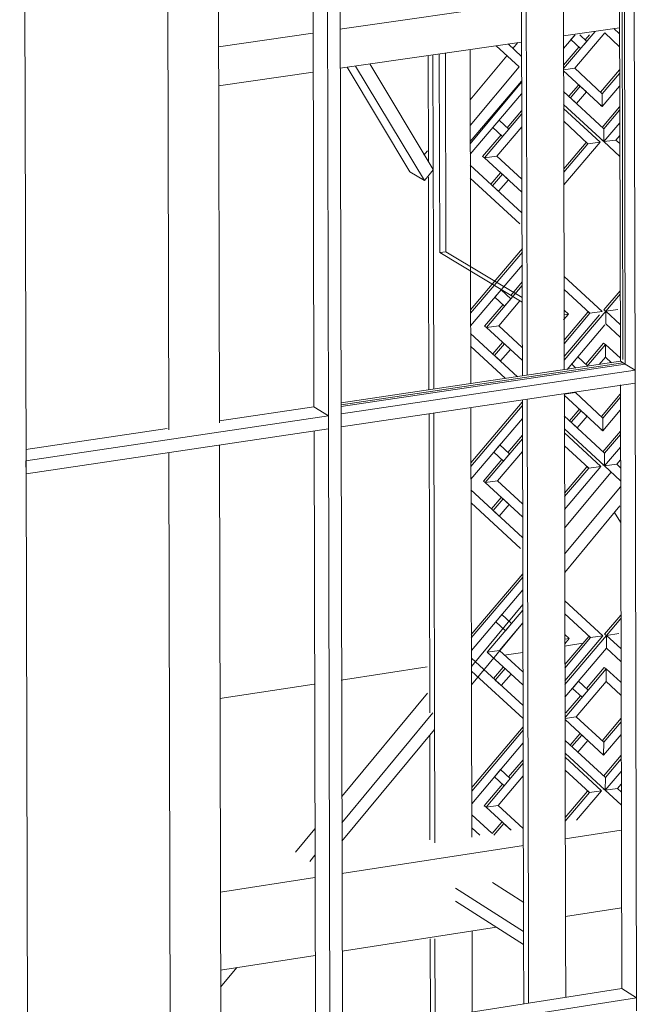
# Model space of a CAD drawing. Units: millimetres. Extents: x 471 to 686, y 185 to 337.
# Drawn here: x 670 to 671, y 255 to 256 of the extents above; entities that cross this region are included whole.
import ezdxf

# ---------------------------------------------------------------- set-up
doc = ezdxf.new("R2010")
doc.units = ezdxf.units.MM
for name, color, linetype, lineweight in [('A-FLOR', 192, 'Continuous', 9), ('A-GLAZ-CURT', 52, 'Continuous', 9), ('A-GLAZ-CWMG', 51, 'Continuous', 9), ('A-WALL', 113, 'Continuous', 9)]:
    doc.layers.add(name, color=color, linetype=linetype, lineweight=lineweight)

# ---------------------------------------------------------------- blocks, each defined once
blk = doc.blocks.new('3D')
at = {"layer": 'A-FLOR'}
for p, q in [((439.14301, 222.62327), (439.19286, 222.63046)), ((439.10963, 222.61845), (439.13559, 222.6222)), ((439.21979, 222.62367), (439.20441, 222.62144)), ((439.19288, 222.61977), (439.14303, 222.61256)), ((439.13562, 222.61148), (439.10965, 222.60772)), ((439.20976, 222.45449), (439.20473, 222.45373)), ((439.1932, 222.45197), (439.18814, 222.4512)), ((439.16698, 222.44798), (439.14335, 222.44439)), ((439.13594, 222.44326), (439.10998, 222.43931)), ((439.20491, 222.40072), (439.22028, 222.4031)), ((439.14354, 222.39124), (439.19338, 222.39894)), ((439.11017, 222.38609), (439.13613, 222.3901)), ((439.22033, 222.38176), (439.20496, 222.37937)), ((439.18599, 222.37642), (439.14359, 222.36983)), ((439.13618, 222.36868), (439.11022, 222.36464))]:
    blk.add_line(p, q, dxfattribs=at)
at = {"layer": 'A-GLAZ-CURT'}
for p, q in [((439.22035, 222.69828), (439.22072, 222.53251)), ((439.22139, 222.53121), (439.22102, 222.69834)), ((439.20443, 222.61245), (439.21314, 222.6227)), ((439.21573, 222.62226), (439.2075, 222.61257)), ((439.2198, 222.61848), (439.21573, 222.62226)), ((439.21828, 222.62345), (439.21979, 222.62204)), ((439.1892, 222.61924), (439.19289, 222.61582)), ((439.20758, 222.62174), (439.20442, 222.61802)), ((439.20758, 222.62174), (439.20646, 222.62043)), ((439.20646, 222.62043), (439.20911, 222.61796)), ((439.2108, 222.61995), (439.20887, 222.62174)), ((439.20911, 222.61796), (439.2108, 222.61995)), ((439.21152, 222.62174), (439.21036, 222.62036)), ((439.17029, 222.6165), (439.17041, 222.56188)), ((439.17211, 222.56213), (439.17198, 222.61674)), ((439.19219, 222.61291), (439.18589, 222.61876)), ((439.20867, 222.61838), (439.20443, 222.61338)), ((439.2075, 222.61257), (439.20443, 222.61216)), ((439.21503, 222.60203), (439.20443, 222.61187)), ((439.2075, 222.61257), (439.21506, 222.60556)), ((439.21461, 222.60597), (439.21981, 222.61209)), ((439.21506, 222.60556), (439.21981, 222.61116)), ((439.17879, 222.59241), (439.1929, 222.60902)), ((439.20444, 222.60617), (439.21551, 222.5959)), ((439.2085, 222.60791), (439.20588, 222.60484)), ((439.20633, 222.60442), (439.20903, 222.6076)), ((439.20799, 222.60289), (439.21069, 222.60606)), ((439.20903, 222.6076), (439.2085, 222.60791)), ((439.21069, 222.60606), (439.20903, 222.6076)), ((439.21982, 222.60768), (439.21503, 222.60203)), ((439.19291, 222.60554), (439.17879, 222.58893)), ((439.20633, 222.60442), (439.20799, 222.60289)), ((439.21506, 222.60556), (439.21503, 222.60203)), ((439.19292, 222.6009), (439.18895, 222.59622)), ((439.21548, 222.59238), (439.20445, 222.60261)), ((439.20445, 222.60153), (439.21447, 222.59224)), ((439.21503, 222.60203), (439.2145, 222.60235)), ((439.21503, 222.59627), (439.21983, 222.60194)), ((439.21551, 222.5959), (439.21984, 222.601)), ((439.18273, 222.58797), (439.19292, 222.59997)), ((439.18674, 222.59827), (439.18504, 222.59629)), ((439.18939, 222.59581), (439.1868, 222.59822)), ((439.21113, 222.59179), (439.20446, 222.59798)), ((439.18504, 222.59629), (439.1877, 222.59382)), ((439.19293, 222.59648), (439.18608, 222.58843)), ((439.1877, 222.59382), (439.18939, 222.59581)), ((439.21985, 222.59752), (439.21548, 222.59238)), ((439.21548, 222.59238), (439.21985, 222.59752)), ((439.21551, 222.5959), (439.21548, 222.59238)), ((439.18726, 222.59423), (439.1822, 222.58829)), ((439.21447, 222.59224), (439.2045, 222.5805)), ((439.21113, 222.59179), (439.21447, 222.59224)), ((439.21548, 222.59238), (439.21495, 222.59269)), ((439.21548, 222.59238), (439.21495, 222.59269)), ((439.21883, 222.59283), (439.21548, 222.59238)), ((439.21987, 222.58832), (439.21548, 222.59238)), ((439.21985, 222.59404), (439.21883, 222.59283)), ((439.21883, 222.59283), (439.21986, 222.59187)), ((439.20449, 222.58491), (439.2106, 222.59211)), ((439.20449, 222.58398), (439.21113, 222.59179)), ((439.2106, 222.59211), (439.21113, 222.59179)), ((439.18273, 222.58797), (439.1822, 222.58829)), ((439.18608, 222.58843), (439.18273, 222.58797)), ((439.19297, 222.5785), (439.18273, 222.58797)), ((439.18608, 222.58843), (439.19296, 222.58206)), ((439.1788, 222.58593), (439.19298, 222.5728)), ((439.19242, 222.56976), (439.17881, 222.58236)), ((439.18709, 222.58377), (439.18447, 222.58068)), ((439.18491, 222.58027), (439.18762, 222.58345)), ((439.18657, 222.57873), (439.18928, 222.58191)), ((439.18762, 222.58345), (439.18709, 222.58377)), ((439.18928, 222.58191), (439.18762, 222.58345)), ((439.18491, 222.58027), (439.18657, 222.57873)), ((439.19314, 222.56297), (439.18484, 222.55318)), ((439.17041, 222.56188), (439.17211, 222.56213)), ((439.17041, 222.56188), (439.19308, 222.54825)), ((439.19309, 222.54952), (439.17211, 222.56213)), ((439.18537, 222.55286), (439.19314, 222.56202)), ((439.19312, 222.55851), (439.18733, 222.55168)), ((439.20456, 222.55534), (439.21502, 222.54566)), ((439.18484, 222.55318), (439.17889, 222.54617)), ((439.17889, 222.54523), (439.18537, 222.55286)), ((439.18733, 222.55168), (439.1789, 222.54175)), ((439.18729, 222.55163), (439.18559, 222.54964)), ((439.18994, 222.54917), (439.18729, 222.55163)), ((439.19309, 222.55383), (439.18994, 222.55011)), ((439.19046, 222.54979), (439.19309, 222.55288)), ((439.21167, 222.5452), (439.20456, 222.55178)), ((439.18328, 222.54132), (439.19046, 222.54979)), ((439.18559, 222.54964), (439.18825, 222.54718)), ((439.18825, 222.54718), (439.18994, 222.54917)), ((439.21995, 222.55136), (439.2155, 222.54612)), ((439.21603, 222.5458), (439.21995, 222.55042)), ((439.1878, 222.5476), (439.18275, 222.54164)), ((439.19242, 222.54861), (439.18663, 222.54178)), ((439.2155, 222.54612), (439.21603, 222.5458)), ((439.21603, 222.5458), (439.2155, 222.54612)), ((439.21937, 222.54625), (439.21603, 222.5458)), ((439.20579, 222.54496), (439.20444, 222.54336)), ((439.20452, 222.54479), (439.20579, 222.54496)), ((439.20458, 222.54609), (439.20579, 222.54496)), ((439.2046, 222.53779), (439.21114, 222.54552)), ((439.2046, 222.53685), (439.21167, 222.5452)), ((439.20461, 222.53231), (439.21603, 222.5458)), ((439.2143, 222.54482), (439.20461, 222.53337)), ((439.21114, 222.54552), (439.21167, 222.5452)), ((439.21167, 222.5452), (439.21502, 222.54566)), ((439.21603, 222.5458), (439.216, 222.54227)), ((439.21603, 222.5458), (439.21997, 222.54215)), ((439.21997, 222.54215), (439.21603, 222.5458)), ((439.18328, 222.54132), (439.18275, 222.54164)), ((439.18663, 222.54178), (439.18328, 222.54132)), ((439.19307, 222.53228), (439.18328, 222.54132)), ((439.18663, 222.54178), (439.19307, 222.53584)), ((439.21576, 222.54199), (439.20543, 222.52979)), ((439.21998, 222.5386), (439.216, 222.54227)), ((439.1789, 222.53968), (439.19181, 222.52777)), ((439.18849, 222.52727), (439.17891, 222.53612)), ((439.18764, 222.53713), (439.18501, 222.53404)), ((439.18546, 222.53362), (439.18817, 222.53681)), ((439.18817, 222.53681), (439.18764, 222.53713)), ((439.18983, 222.53528), (439.18817, 222.53681)), ((439.21543, 222.53696), (439.21055, 222.5312)), ((439.21084, 222.5306), (439.21596, 222.53664)), ((439.21543, 222.53696), (439.21596, 222.53664)), ((439.21596, 222.53664), (439.21593, 222.53312)), ((439.21596, 222.53664), (439.22005, 222.53285)), ((439.18546, 222.53362), (439.18712, 222.53209)), ((439.18712, 222.53209), (439.18983, 222.53528)), ((439.20835, 222.53324), (439.20666, 222.53125)), ((439.211, 222.53078), (439.20835, 222.53324)), ((439.21593, 222.53312), (439.21422, 222.5311)), ((439.21757, 222.5316), (439.21593, 222.53312)), ((439.22072, 222.53161), (439.14329, 222.52008)), ((439.14329, 222.51958), (439.22139, 222.53121)), ((439.20666, 222.53125), (439.20784, 222.53015)), ((439.22072, 222.53161), (439.22139, 222.53121)), ((439.2077, 222.5234), (439.20463, 222.52297)), ((439.21523, 222.51289), (439.20463, 222.52268)), ((439.2077, 222.5234), (439.21526, 222.51641)), ((439.21481, 222.51683), (439.22001, 222.52298)), ((439.21526, 222.51641), (439.22001, 222.52203)), ((439.1931, 222.52073), (439.17898, 222.50407)), ((439.17899, 222.50313), (439.1931, 222.51979)), ((439.20464, 222.51699), (439.21571, 222.50676)), ((439.2087, 222.51875), (439.20608, 222.51566)), ((439.20653, 222.51524), (439.20923, 222.51843)), ((439.20819, 222.51371), (439.21088, 222.5169)), ((439.20923, 222.51843), (439.2087, 222.51875)), ((439.21088, 222.5169), (439.20923, 222.51843)), ((439.22002, 222.51855), (439.21523, 222.51289)), ((439.21526, 222.51641), (439.21523, 222.51289)), ((439.19311, 222.51631), (439.17899, 222.49964)), ((439.20653, 222.51524), (439.20819, 222.51371)), ((439.19312, 222.51168), (439.18914, 222.50698)), ((439.21568, 222.50324), (439.20465, 222.51343)), ((439.20465, 222.51235), (439.21467, 222.5031)), ((439.21523, 222.51289), (439.2147, 222.51321)), ((439.21522, 222.50713), (439.22003, 222.51282)), ((439.21571, 222.50676), (439.22004, 222.51187)), ((439.18293, 222.49871), (439.19312, 222.51073)), ((439.18694, 222.50902), (439.18525, 222.50702)), ((439.18959, 222.50657), (439.18694, 222.50902)), ((439.21133, 222.50264), (439.20466, 222.50879)), ((439.22004, 222.5084), (439.21568, 222.50324)), ((439.21568, 222.50324), (439.22004, 222.5084)), ((439.18525, 222.50702), (439.1879, 222.50457)), ((439.19313, 222.50725), (439.18629, 222.49917)), ((439.1879, 222.50457), (439.18959, 222.50657)), ((439.21571, 222.50676), (439.21568, 222.50324)), ((439.18745, 222.50499), (439.18241, 222.49903)), ((439.20469, 222.49574), (439.21079, 222.50296)), ((439.21467, 222.5031), (439.2047, 222.49131)), ((439.21079, 222.50296), (439.21133, 222.50264)), ((439.21133, 222.50264), (439.21467, 222.5031)), ((439.21568, 222.50324), (439.21515, 222.50356)), ((439.21568, 222.50324), (439.21515, 222.50356)), ((439.21902, 222.5037), (439.21568, 222.50324)), ((439.22006, 222.49919), (439.21568, 222.50324)), ((439.22005, 222.50492), (439.21902, 222.5037)), ((439.21902, 222.5037), (439.22006, 222.50275)), ((439.20469, 222.4948), (439.21133, 222.50264)), ((439.18293, 222.49871), (439.18241, 222.49903)), ((439.18629, 222.49917), (439.18293, 222.49871)), ((439.19317, 222.48927), (439.18293, 222.49871)), ((439.18629, 222.49917), (439.19316, 222.49283)), ((439.179, 222.49664), (439.19318, 222.48357)), ((439.19263, 222.48053), (439.17901, 222.49308)), ((439.18729, 222.49453), (439.18466, 222.49142)), ((439.18511, 222.49101), (439.18782, 222.4942)), ((439.18678, 222.48948), (439.18948, 222.49267)), ((439.18782, 222.4942), (439.18729, 222.49453)), ((439.18948, 222.49267), (439.18782, 222.4942)), ((439.18511, 222.49101), (439.18678, 222.48948)), ((439.1932, 222.47359), (439.17909, 222.4569)), ((439.17909, 222.45596), (439.19321, 222.47264)), ((439.19322, 222.46916), (439.1791, 222.45247)), ((439.20476, 222.46616), (439.21522, 222.45652)), ((439.18348, 222.45206), (439.19323, 222.46359)), ((439.18749, 222.46239), (439.1858, 222.46039)), ((439.19014, 222.45994), (439.18749, 222.46239)), ((439.21187, 222.45605), (439.20476, 222.4626)), ((439.22014, 222.46226), (439.2157, 222.45699)), ((439.1858, 222.46039), (439.18845, 222.45794)), ((439.19324, 222.46011), (439.18684, 222.45254)), ((439.18845, 222.45794), (439.19014, 222.45994)), ((439.21623, 222.45667), (439.22015, 222.46131)), ((439.20478, 222.45691), (439.20599, 222.45579)), ((439.2157, 222.45699), (439.21623, 222.45667)), ((439.21623, 222.45667), (439.2157, 222.45699)), ((439.21957, 222.45714), (439.21623, 222.45667)), ((439.20478, 222.45562), (439.20599, 222.45579)), ((439.20599, 222.45579), (439.20478, 222.45436)), ((439.20479, 222.44863), (439.21134, 222.45638)), ((439.2048, 222.44768), (439.21187, 222.45605)), ((439.20481, 222.44314), (439.21623, 222.45667)), ((439.21522, 222.45652), (439.20481, 222.44419)), ((439.21134, 222.45638), (439.21187, 222.45605)), ((439.21187, 222.45605), (439.21522, 222.45652)), ((439.21623, 222.45667), (439.2162, 222.45314)), ((439.21623, 222.45667), (439.22017, 222.45304)), ((439.22017, 222.45304), (439.21623, 222.45667)), ((439.18684, 222.45254), (439.18348, 222.45206)), ((439.19327, 222.44306), (439.18348, 222.45206)), ((439.18684, 222.45254), (439.19327, 222.44662)), ((439.2162, 222.45314), (439.20482, 222.43966)), ((439.22017, 222.44948), (439.2162, 222.45314)), ((439.17911, 222.4504), (439.19329, 222.43736)), ((439.19329, 222.4338), (439.17911, 222.44684)), ((439.18784, 222.4479), (439.18521, 222.44479)), ((439.18566, 222.44437), (439.18837, 222.44757)), ((439.18733, 222.44285), (439.19003, 222.44604)), ((439.19003, 222.44604), (439.18837, 222.44757)), ((439.20483, 222.43409), (439.21615, 222.44751)), ((439.21562, 222.44783), (439.21074, 222.44205)), ((439.21562, 222.44783), (439.21615, 222.44751)), ((439.21615, 222.44751), (439.21613, 222.44399)), ((439.21615, 222.44751), (439.22019, 222.44379)), ((439.18566, 222.44437), (439.18733, 222.44285)), ((439.20855, 222.44408), (439.20686, 222.44208)), ((439.21613, 222.44399), (439.2079, 222.43424)), ((439.2112, 222.44164), (439.20855, 222.44408)), ((439.22019, 222.44024), (439.21613, 222.44399)), ((439.20686, 222.44208), (439.20951, 222.43964)), ((439.20951, 222.43964), (439.2112, 222.44164)), ((439.20906, 222.44006), (439.20509, 222.43536)), ((439.2079, 222.43424), (439.20483, 222.4338)), ((439.21542, 222.42376), (439.20483, 222.43351)), ((439.2079, 222.43424), (439.21545, 222.42728)), ((439.215, 222.4277), (439.22021, 222.43388)), ((439.21545, 222.42728), (439.22021, 222.43292)), ((439.1933, 222.43153), (439.17919, 222.41481)), ((439.17919, 222.41386), (439.1933, 222.43057)), ((439.19331, 222.42709), (439.1792, 222.41037)), ((439.20484, 222.42781), (439.21591, 222.41764)), ((439.2089, 222.42961), (439.20627, 222.4265)), ((439.20673, 222.42608), (439.20943, 222.42928)), ((439.20839, 222.42456), (439.21108, 222.42775)), ((439.21108, 222.42775), (439.20943, 222.42928)), ((439.22022, 222.42944), (439.21542, 222.42376)), ((439.21545, 222.42728), (439.21542, 222.42376)), ((439.20673, 222.42608), (439.20839, 222.42456)), ((439.19332, 222.42247), (439.18934, 222.41776)), ((439.21588, 222.41411), (439.20485, 222.42426)), ((439.20485, 222.42318), (439.21487, 222.41397)), ((439.21541, 222.418), (439.22023, 222.42372)), ((439.21591, 222.41764), (439.22023, 222.42276)), ((439.18313, 222.40945), (439.19332, 222.42152)), ((439.18714, 222.41978), (439.18545, 222.41778)), ((439.18979, 222.41734), (439.18714, 222.41978)), ((439.21152, 222.41349), (439.20486, 222.41962)), ((439.22024, 222.41929), (439.21588, 222.41411)), ((439.21588, 222.41411), (439.22024, 222.41929)), ((439.18545, 222.41778), (439.1881, 222.41534)), ((439.19333, 222.41804), (439.18649, 222.40993)), ((439.1881, 222.41534), (439.18979, 222.41734)), ((439.21591, 222.41764), (439.21588, 222.41411)), ((439.18765, 222.41575), (439.18261, 222.40978)), ((439.20489, 222.40658), (439.21099, 222.41382)), ((439.20489, 222.40563), (439.21152, 222.41349)), ((439.21487, 222.41397), (439.20803, 222.40586)), ((439.21099, 222.41382), (439.21152, 222.41349)), ((439.21152, 222.41349), (439.21487, 222.41397)), ((439.21588, 222.41411), (439.21535, 222.41444)), ((439.21588, 222.41411), (439.21535, 222.41444)), ((439.21922, 222.41459), (439.21588, 222.41411)), ((439.22026, 222.41008), (439.21588, 222.41411)), ((439.22025, 222.41581), (439.21922, 222.41459)), ((439.21922, 222.41459), (439.22025, 222.41364)), ((439.18313, 222.40945), (439.18261, 222.40978)), ((439.18649, 222.40993), (439.18313, 222.40945)), ((439.19007, 222.40309), (439.18313, 222.40945)), ((439.18649, 222.40993), (439.19336, 222.40361)), ((439.1792, 222.40737), (439.18476, 222.40227)), ((439.18145, 222.40176), (439.17921, 222.40381)), ((439.18749, 222.4053), (439.18486, 222.40218)), ((439.18532, 222.40176), (439.18802, 222.40497)), ((439.18968, 222.40344), (439.18802, 222.40497))]:
    blk.add_line(p, q, dxfattribs=at)
at = {"layer": 'A-GLAZ-CWMG'}
for p, q in [((439.22369, 222.7004), (439.22407, 222.5278)), ((439.21967, 222.69821), (439.22004, 222.53202)), ((439.20427, 222.69583), (439.2046, 222.54589)), ((439.19273, 222.69419), (439.19307, 222.54518)), ((439.19406, 222.69438), (439.1944, 222.54438)), ((439.13946, 222.68849), (439.13986, 222.51525)), ((439.1433, 222.51576), (439.1429, 222.68898)), ((439.13549, 222.68612), (439.13587, 222.5195)), ((439.05676, 222.50287), (439.05635, 222.67673)), ((439.19053, 222.618), (439.19188, 222.61962)), ((439.17873, 222.61772), (439.17886, 222.56135)), ((439.16724, 222.61605), (439.16731, 222.58678)), ((439.16856, 222.61625), (439.16869, 222.55985)), ((439.17876, 222.60389), (439.18885, 222.61599)), ((439.16224, 222.58409), (439.14499, 222.61283)), ((439.16619, 222.58172), (439.14731, 222.61317)), ((439.16863, 222.58476), (439.15124, 222.61374)), ((439.19219, 222.61291), (439.17878, 222.59681)), ((439.1929, 222.60871), (439.17879, 222.59178)), ((439.16607, 222.58867), (439.16704, 222.58984)), ((439.16224, 222.58409), (439.16619, 222.58172)), ((439.16711, 222.58283), (439.16863, 222.58465)), ((439.16863, 222.58465), (439.16711, 222.58283)), ((439.16619, 222.58172), (439.16711, 222.58283)), ((439.16711, 222.58283), (439.16704, 222.58287)), ((439.16732, 222.58264), (439.16737, 222.56064)), ((439.16737, 222.56064), (439.16745, 222.52414)), ((439.16869, 222.55985), (439.16877, 222.52434)), ((439.17886, 222.56135), (439.17887, 222.55679)), ((439.17887, 222.55679), (439.17894, 222.52585)), ((439.19307, 222.54518), (439.19311, 222.52799)), ((439.1944, 222.54438), (439.19443, 222.52819)), ((439.2046, 222.54589), (439.20464, 222.5297)), ((439.14329, 222.5206), (439.22004, 222.53202)), ((439.22004, 222.53202), (439.22139, 222.53121)), ((439.22139, 222.53121), (439.22407, 222.5296)), ((439.22407, 222.5296), (439.1433, 222.51757)), ((439.22407, 222.5296), (439.22407, 222.526)), ((439.22407, 222.5278), (439.22445, 222.35525)), ((439.1433, 222.51396), (439.22407, 222.526)), ((439.22005, 222.52558), (439.22042, 222.3596)), ((439.20465, 222.52308), (439.20499, 222.37426)), ((439.10991, 222.51563), (439.13587, 222.5195)), ((439.13587, 222.5195), (439.13986, 222.51706)), ((439.17895, 222.51922), (439.17922, 222.40117)), ((439.19312, 222.52136), (439.19345, 222.37351)), ((439.19445, 222.52156), (439.19478, 222.37267)), ((439.13986, 222.51706), (439.05675, 222.50468)), ((439.13986, 222.51706), (439.13986, 222.51345)), ((439.1433, 222.51396), (439.1433, 222.51757)), ((439.16747, 222.5175), (439.16765, 222.43537)), ((439.16878, 222.5177), (439.16905, 222.39961)), ((439.13986, 222.51525), (439.14026, 222.34207)), ((439.1437, 222.34261), (439.1433, 222.51576)), ((439.05674, 222.50772), (439.09549, 222.51349)), ((439.05676, 222.50106), (439.13986, 222.51345)), ((439.13589, 222.51285), (439.13627, 222.34644)), ((439.05676, 222.50106), (439.05675, 222.50468)), ((439.05717, 222.32905), (439.05676, 222.50287)), ((439.21509, 222.49869), (439.21748, 222.50157)), ((439.20471, 222.48618), (439.21509, 222.49869)), ((439.22007, 222.49748), (439.21907, 222.49627)), ((439.21907, 222.49627), (439.20473, 222.47898)), ((439.21991, 222.49225), (439.20474, 222.47395)), ((439.22009, 222.48775), (439.21844, 222.49048)), ((439.19322, 222.46511), (439.17911, 222.4481)), ((439.19324, 222.46008), (439.17912, 222.44306)), ((439.14348, 222.41237), (439.16704, 222.44077)), ((439.16855, 222.43537), (439.1435, 222.40516)), ((439.16898, 222.43083), (439.14351, 222.40012)), ((439.16767, 222.42925), (439.16773, 222.40044)), ((439.13076, 222.39704), (439.13609, 222.40346)), ((439.13611, 222.39625), (439.1347, 222.39455)), ((439.19345, 222.3753), (439.1747, 222.38714)), ((439.18488, 222.38872), (439.1935, 222.38328)), ((439.19346, 222.37172), (439.17471, 222.38358)), ((439.16779, 222.37324), (439.16784, 222.35131)), ((439.16911, 222.37324), (439.16916, 222.35152)), ((439.17928, 222.37537), (439.17933, 222.35311)), ((439.19345, 222.3753), (439.19346, 222.37172)), ((439.19345, 222.37351), (439.19349, 222.35536)), ((439.20499, 222.37426), (439.20502, 222.35716)), ((439.19478, 222.37267), (439.19482, 222.35556)), ((439.11466, 222.36533), (439.11022, 222.35997)), ((439.14368, 222.34759), (439.22042, 222.3596)), ((439.22042, 222.3596), (439.22445, 222.35705)), ((439.22445, 222.35705), (439.14369, 222.34441)), ((439.22445, 222.35705), (439.22446, 222.35346))]:
    blk.add_line(p, q, dxfattribs=at)
at = {"layer": 'A-WALL'}
for p, q in [((439.10952, 222.68244), (439.10991, 222.51513)), ((439.096, 222.51315), (439.09561, 222.68048)), ((439.10993, 222.50898), (439.11031, 222.34184)), ((439.0964, 222.33977), (439.09601, 222.5069))]:
    blk.add_line(p, q, dxfattribs=at)

msp = doc.modelspace()

# ---------------------------------------------------------------- hatches: boundary and pattern name
at = {"lineweight": -2}
h = msp.add_hatch(dxfattribs=at)
h.set_pattern_fill('DOTS', color=256, scale=1.341408, angle=360, style=0)
h.set_pattern_definition([(360, (-6368.2246, -2640.568), (1.06474236, 2.1294847), [0, -2.1294847])])
edge = h.paths.add_edge_path()
edge.add_line((683.36002, 198.14025), (660.55609, 198.14025))
edge.add_line((660.55609, 198.14025), (660.55609, 306.12357))
edge.add_arc((669.40938, 306.12357), 8.85329, 90, 180, ccw=False)
edge.add_line((669.40938, 314.97686), (683.36002, 314.97686))
edge.add_line((683.36002, 314.97686), (683.36002, 318.19624))
edge.add_line((683.36002, 318.19624), (669.40938, 318.19624))
edge.add_arc((669.40938, 306.12357), 12.07267, 90, 180)
edge.add_line((657.33671, 306.12357), (657.33671, 206.99354))
edge.add_arc((644.4592, 206.99354), 12.87751, 270, 360, ccw=False)
edge.add_line((644.4592, 194.11603), (483.62442, 194.11603))
edge.add_arc((483.62442, 188.07969), 6.03633, 90, 180)
edge.add_line((477.58808, 188.07969), (683.36002, 188.07969))
edge.add_line((683.36002, 188.07969), (683.36002, 198.14025))

# ---------------------------------------------------------------- block references
at = {"xscale": 1.9, "yscale": 1.9, "zscale": 1.9}
msp.add_blockref('3D', (-163.90128, -167.44384), dxfattribs=at)

doc.saveas('drawing.dxf')
